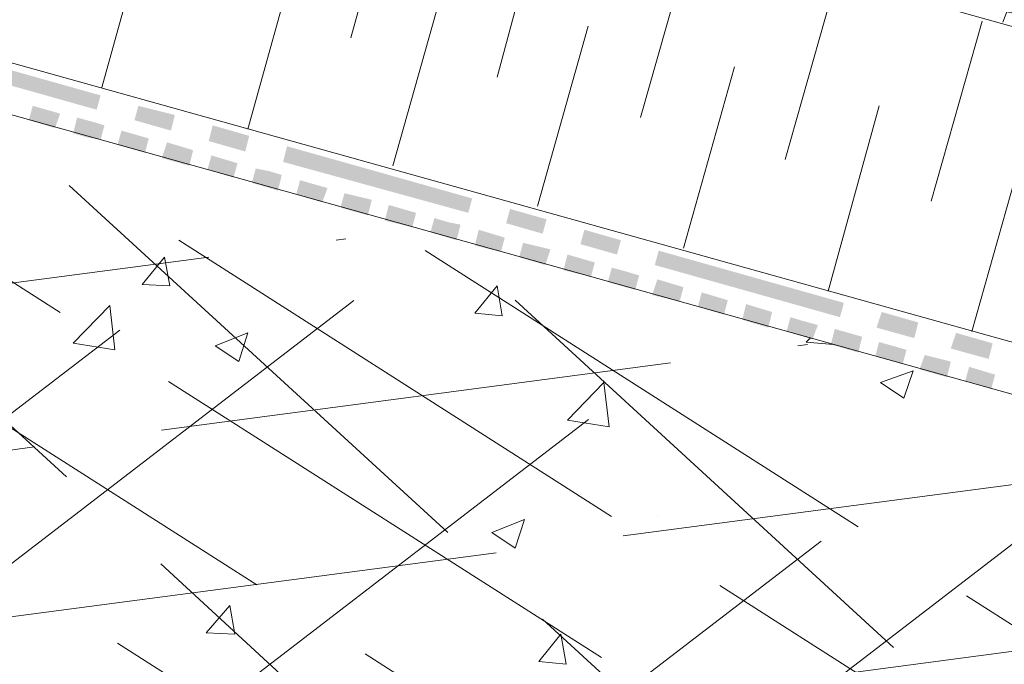
# Model space of a CAD drawing. Units: millimetres. Extents: x 0 to 10.7, y 0 to 8.6.
# Drawn here: x 5.4 to 7, y 2.9 to 3.9 of the extents above; entities that cross this region are included whole.
import ezdxf

# ---------------------------------------------------------------- set-up
doc = ezdxf.new("R2010")
doc.units = ezdxf.units.MM
doc.linetypes.add('PDF_IMPORT', pattern=[1, 0.8, -0.2])
doc.layers.add('PDF85_Geometry', color=7, linetype='Continuous')
doc.layers.add('PDF85_Solid Fills', color=7, linetype='Continuous', true_color=0x00b7a9)

msp = doc.modelspace()

# ---------------------------------------------------------------- linework, layer by layer
at = {"layer": 'PDF85_Geometry', "lineweight": 18}
for points in [[(1.2641, 5.484), (9.5387, 3.1756)], [(1.2641, 4.9922), (9.5387, 2.6838)], [(1.451, 4.8601), (9.5387, 2.6025)], [(5.9381, 3.8745), (6.0153, 4.155)], [(5.6292, 4.0839), (5.5499, 3.7973)], [(6.1657, 3.8136), (6.2408, 4.092)], [(6.3892, 3.7506), (6.4684, 4.029)], [(5.8568, 4.0188), (5.7775, 3.7323)], [(6.6148, 3.6855), (6.694, 3.966)], [(6.0823, 3.9558), (6.0031, 3.6754)], [(6.9541, 3.8989), (6.9602, 3.9152), (6.9704, 3.9132), (6.9806, 3.9091), (6.9846, 3.9274)], [(6.8424, 3.6205), (6.9216, 3.9009)], [(6.3079, 3.8928), (6.2287, 3.6124)], [(6.5355, 3.8298), (6.4563, 3.5474)], [(6.7611, 3.7689), (6.6818, 3.4803)], [(6.9866, 3.7038), (6.9054, 3.4173)]]:
    msp.add_lwpolyline(points, dxfattribs=at)
at = {"layer": 'PDF85_Geometry', "linetype": 'PDF_IMPORT', "lineweight": 13}
for points in [[(3.8876, 4.0066), (5.7694, 2.8077)], [(4.2737, 3.9904), (6.7855, 2.389)], [(4.8102, 3.8766), (7.322, 2.2773)], [(4.9057, 3.7323), (5.9157, 2.8036)], [(5.4991, 3.6449), (6.6127, 2.6248)], [(3.9323, 3.2974), (5.9299, 3.5616)], [(5.3081, 2.9784), (6.0701, 3.5636)], [(5.6698, 3.5596), (7.706, 2.261)], [(6.0539, 3.5433), (8.5656, 1.942)], [(4.9423, 2.9336), (5.7003, 3.5128)], [(6.1941, 3.4661), (7.5963, 2.1797)], [(4.6517, 3.1328), (6.6493, 3.397)], [(5.6739, 2.7934), (6.4258, 3.3706)], [(6.3994, 2.6491), (7.1614, 3.2344)], [(5.3711, 2.9682), (7.1878, 3.208)], [(6.0356, 2.6044), (6.7916, 3.1836)], [(5.6353, 2.7426), (7.9072, 3.0434)]]:
    msp.add_lwpolyline(points, dxfattribs=at)
at = {"layer": 'PDF85_Geometry', "lineweight": 13}
for points in [[(5.6556, 3.4884), (5.6129, 3.4905), (5.6475, 3.5331)], [(5.6556, 3.4884), (5.6475, 3.5331)], [(6.1738, 3.4417), (6.1311, 3.4458), (6.1657, 3.4884)], [(6.1738, 3.4417), (6.1657, 3.4884)], [(5.5702, 3.3889), (5.5052, 3.399), (5.5621, 3.4579)], [(5.5702, 3.3889), (5.5621, 3.4579)], [(5.7633, 3.3706), (5.7267, 3.3949), (5.7775, 3.4153)], [(5.7633, 3.3706), (5.7775, 3.4153)], [(6.69, 3.397), (6.6473, 3.401), (6.6534, 3.4071)], [(6.69, 3.397), (6.69, 3.397)], [(6.7997, 3.3137), (6.7631, 3.338), (6.8139, 3.3563)], [(6.7997, 3.3137), (6.8139, 3.3563)], [(6.3404, 3.269), (6.2754, 3.2791), (6.3323, 3.338)], [(6.3404, 3.269), (6.3323, 3.338)], [(6.06, 3.3238), (6.06, 3.3238)], [(6.4156, 3.1308), (6.4156, 3.1308)], [(6.1941, 3.08), (6.1575, 3.1043), (6.2083, 3.1247)], [(6.1941, 3.08), (6.2083, 3.1247)], [(5.682, 3.0332), (5.682, 3.0332)], [(5.7572, 2.9458), (5.7125, 2.9479), (5.7491, 2.9905)], [(5.7572, 2.9458), (5.7491, 2.9905)], [(6.2734, 2.8991), (6.2307, 2.9032), (6.2652, 2.9458)], [(6.2734, 2.8991), (6.2652, 2.9458)]]:
    msp.add_lwpolyline(points, dxfattribs=at)
at = {"layer": 'PDF85_Solid Fills', "color": 7, "lineweight": 5, "transparency": 33554559}
for points in [[(9.5431, 3.4071), (1.2624, 5.6973), (1.2685, 5.7196)], [(9.535, 3.3848), (9.5431, 3.4071), (1.2624, 5.6973)], [(5.2593, 3.8664), (5.2532, 3.8441), (5.5479, 3.7851)], [(5.2532, 3.8441), (5.5479, 3.7851), (5.5418, 3.7628)], [(5.4422, 3.7689), (5.4361, 3.7465), (5.4849, 3.7567)], [(5.6068, 3.7689), (5.6007, 3.7465), (5.6637, 3.7546)], [(5.4361, 3.7465), (5.4849, 3.7567), (5.4768, 3.7343)], [(5.5113, 3.7506), (5.5052, 3.7262), (5.5337, 3.7445)], [(5.5052, 3.7262), (5.5337, 3.7445), (5.5255, 3.7201)], [(5.5337, 3.7445), (5.5255, 3.7201), (5.554, 3.7384)], [(5.6007, 3.7465), (5.6637, 3.7546), (5.6576, 3.7303)], [(5.5255, 3.7201), (5.554, 3.7384), (5.5479, 3.716)], [(5.5804, 3.7303), (5.5743, 3.7079), (5.6231, 3.7181)], [(5.7226, 3.7384), (5.7165, 3.714), (5.7795, 3.7221)], [(5.5743, 3.7079), (5.6231, 3.7181), (5.617, 3.6957)], [(5.7165, 3.714), (5.7795, 3.7221), (5.7734, 3.6977)], [(5.6515, 3.712), (5.6434, 3.6876), (5.6922, 3.6998)], [(5.6434, 3.6876), (5.6922, 3.6998), (5.6861, 3.6754)], [(5.8385, 3.7059), (5.8324, 3.6815), (6.127, 3.6246)], [(5.7206, 3.6916), (5.7145, 3.6693), (5.7613, 3.6795)], [(5.7145, 3.6693), (5.7613, 3.6795), (5.7552, 3.6571)], [(5.7897, 3.6713), (5.7836, 3.649), (5.81, 3.6673)], [(5.7836, 3.649), (5.81, 3.6673), (5.8039, 3.6429)], [(5.81, 3.6673), (5.8039, 3.6429), (5.8303, 3.6612)], [(5.8324, 3.6815), (6.127, 3.6246), (6.1209, 3.6022)], [(5.8039, 3.6429), (5.8303, 3.6612), (5.8243, 3.6368)], [(5.8588, 3.653), (5.8527, 3.6307), (5.9015, 3.6408)], [(5.8527, 3.6307), (5.9015, 3.6408), (5.8933, 3.6185)], [(5.9279, 3.6327), (5.9218, 3.6104), (5.9706, 3.6226)], [(5.9218, 3.6104), (5.9706, 3.6226), (5.9645, 3.5982)], [(5.997, 3.6144), (5.9909, 3.59), (6.0397, 3.6022)], [(6.186, 3.6083), (6.1799, 3.586), (6.2429, 3.5921)], [(5.9909, 3.59), (6.0397, 3.6022), (6.0336, 3.5799)], [(6.0681, 3.5941), (6.062, 3.5717), (6.0884, 3.588)], [(6.1799, 3.586), (6.2429, 3.5921), (6.2368, 3.5697)], [(6.062, 3.5717), (6.0884, 3.588), (6.0823, 3.5657)], [(6.0884, 3.588), (6.0823, 3.5657), (6.1088, 3.5839)], [(6.0823, 3.5657), (6.1088, 3.5839), (6.1027, 3.5596)], [(6.1372, 3.5758), (6.1311, 3.5514), (6.1778, 3.5636)], [(6.3018, 3.5758), (6.2957, 3.5535), (6.3587, 3.5596)], [(6.1311, 3.5514), (6.1778, 3.5636), (6.1718, 3.5413)], [(6.2957, 3.5535), (6.3587, 3.5596), (6.3526, 3.5372)], [(6.2063, 3.5555), (6.2002, 3.5331), (6.249, 3.5453)], [(6.2002, 3.5331), (6.249, 3.5453), (6.2408, 3.5209)], [(6.2754, 3.5372), (6.2693, 3.5128), (6.3181, 3.525)], [(6.4176, 3.5433), (6.4115, 3.5209), (6.7062, 3.462)], [(6.2693, 3.5128), (6.3181, 3.525), (6.312, 3.5027)], [(6.3445, 3.5169), (6.3384, 3.4945), (6.3668, 3.5108)], [(6.4115, 3.5209), (6.7062, 3.462), (6.7001, 3.4397)], [(6.3384, 3.4945), (6.3668, 3.5108), (6.3587, 3.4884)], [(6.3668, 3.5108), (6.3587, 3.4884), (6.3872, 3.5047)], [(6.3587, 3.4884), (6.3872, 3.5047), (6.3811, 3.4823)], [(6.4156, 3.4986), (6.4075, 3.4742), (6.4563, 3.4864)], [(6.4075, 3.4742), (6.4563, 3.4864), (6.4502, 3.464)], [(6.4847, 3.4783), (6.4786, 3.4559), (6.5253, 3.4661)], [(6.4786, 3.4559), (6.5253, 3.4661), (6.5193, 3.4437)], [(6.5538, 3.46), (6.5477, 3.4356), (6.5944, 3.4478)], [(6.5477, 3.4356), (6.5944, 3.4478), (6.5883, 3.4234)], [(6.6229, 3.4397), (6.6168, 3.4173), (6.6432, 3.4336)], [(6.7651, 3.4478), (6.757, 3.4234), (6.822, 3.4315)], [(6.6168, 3.4173), (6.6432, 3.4336), (6.6371, 3.4112)], [(6.6432, 3.4336), (6.6371, 3.4112), (6.6656, 3.4275)], [(6.6371, 3.4112), (6.6656, 3.4275), (6.6574, 3.4051)], [(6.757, 3.4234), (6.822, 3.4315), (6.8159, 3.4071)], [(6.692, 3.4214), (6.6859, 3.397), (6.7347, 3.4092)], [(6.6859, 3.397), (6.7347, 3.4092), (6.7286, 3.3848)], [(6.881, 3.4153), (6.8728, 3.3909), (6.9379, 3.399)], [(6.7611, 3.401), (6.755, 3.3787), (6.8038, 3.3889)], [(6.8728, 3.3909), (6.9379, 3.399), (6.9318, 3.3746)], [(6.755, 3.3787), (6.8038, 3.3889), (6.7977, 3.3665)], [(6.8322, 3.3807), (6.8241, 3.3584), (6.8728, 3.3706)], [(6.8241, 3.3584), (6.8728, 3.3706), (6.8668, 3.3462)], [(6.9013, 3.3624), (6.8952, 3.3401), (6.9216, 3.3563)], [(6.8952, 3.3401), (6.9216, 3.3563), (6.9155, 3.334)], [(6.9216, 3.3563), (6.9155, 3.334), (6.9419, 3.3502)], [(6.9155, 3.334), (6.9419, 3.3502), (6.9358, 3.3279)]]:
    msp.add_solid(points, dxfattribs=at)

doc.saveas('drawing.dxf')
